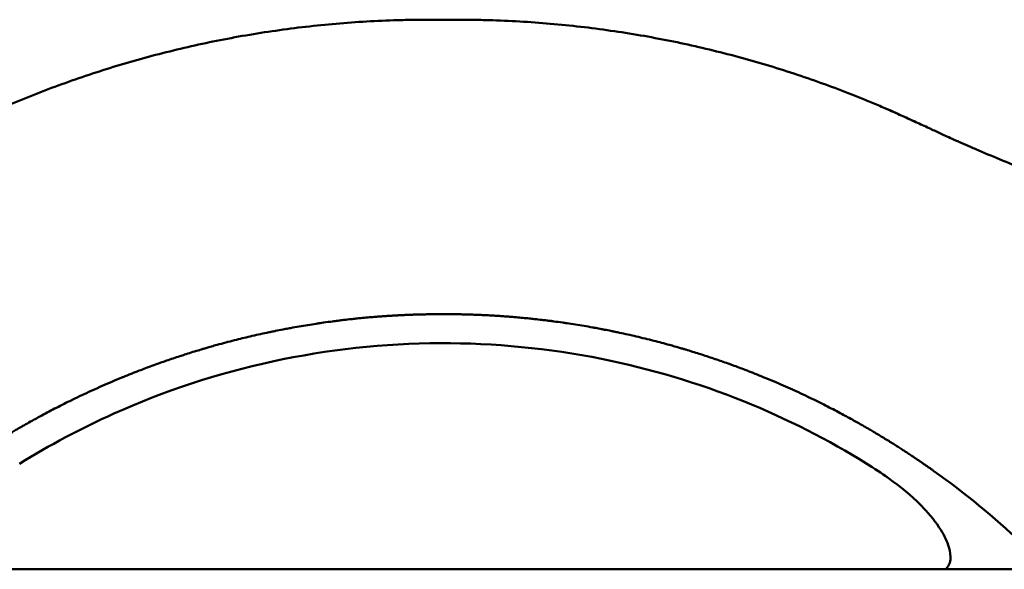
# Model space of a CAD drawing. Units: millimetres. Extents: x 17071 to 31374, y 5850 to 8368.
# Drawn here: x 18477 to 18687, y 7508 to 7625 of the extents above; entities that cross this region are included whole.
import ezdxf

# ---------------------------------------------------------------- set-up
doc = ezdxf.new("R2010")
doc.units = ezdxf.units.MM
doc.layers.add('MD_Visible', color=7, linetype='Continuous', lineweight=50)

# ---------------------------------------------------------------- blocks, each defined once
blk = doc.blocks.new('CustomObjectsInViewport8_0')
at = {"layer": 'MD_Visible'}
for p, q in [((1818.75, 1574.27), (1818.75, 1574.27)), ((4091.26, 1519.88), (931.26, 1519.88))]:
    blk.add_line(p, q, dxfattribs=at)
blk.add_ellipse((1912.76, 1548.34), major_axis=(-3.69, -5.95), ratio=0.327766, start_param=6.283014, end_param=6.283032, dxfattribs=at)
at = {"layer": 'MD_Visible', "extrusion": (0, 0, -1)}
blk.add_ellipse((-190.81, -1039.33), major_axis=(2124.29, 2572.41), ratio=0.231583, start_param=6.266723, end_param=6.297957, dxfattribs=at)
at = {"layer": 'MD_Visible'}
for points, knots in [([(1717.64, 1615.05), (1718.1, 1615.26), (1718.56, 1615.47), (1719.48, 1615.89), (1719.94, 1616.1), (1721.32, 1616.73), (1722.25, 1617.15), (1724.11, 1617.97), (1725.04, 1618.38), (1726.45, 1618.98), (1726.92, 1619.18), (1727.86, 1619.57), (1728.34, 1619.76), (1732.59, 1621.5), (1736.42, 1622.95), (1742.25, 1624.97), (1744.21, 1625.62), (1748.15, 1626.88), (1750.14, 1627.48), (1756.14, 1629.21), (1760.18, 1630.25), (1768.36, 1632.13), (1772.5, 1632.96), (1778.8, 1634.05), (1780.92, 1634.38), (1785.18, 1634.99), (1787.32, 1635.27), (1793.75, 1636.01), (1798.07, 1636.38), (1804.61, 1636.76), (1806.8, 1636.86), (1810.1, 1636.95), (1811.21, 1636.98), (1812.87, 1637), (1813.7, 1637.01), (1814.53, 1637.01), (1815.09, 1637.02), (1815.37, 1637.02), (1815.64, 1637.02)], [-0.0000001, -0.0000001, -0.0000001, -0.0000001, 0.0016589, 0.0016589, 0.0033178, 0.0033178, 0.0066358, 0.0066358, 0.0099537, 0.0099537, 0.0116126, 0.0116126, 0.0132716, 0.0132716, 0.0265432, 0.0265432, 0.033179, 0.033179, 0.0398148, 0.0398148, 0.0530864, 0.0530864, 0.066358, 0.066358, 0.0729939, 0.0729939, 0.0796297, 0.0796297, 0.0929013, 0.0929013, 0.0995371, 0.0995371, 0.102855, 0.102855, 0.104514, 0.1053434, 0.1053434, 0.1061729, 0.1061729, 0.1061729, 0.1061729]), ([(1919.87, 1615.05), (1919.41, 1615.26), (1918.95, 1615.47), (1918.03, 1615.89), (1917.57, 1616.1), (1916.19, 1616.73), (1915.26, 1617.15), (1913.4, 1617.97), (1912.47, 1618.38), (1911.06, 1618.98), (1910.59, 1619.18), (1909.64, 1619.57), (1909.17, 1619.76), (1904.92, 1621.5), (1901.09, 1622.95), (1895.26, 1624.97), (1893.3, 1625.62), (1889.36, 1626.88), (1887.37, 1627.48), (1881.37, 1629.21), (1877.33, 1630.25), (1869.15, 1632.13), (1865.01, 1632.96), (1858.71, 1634.05), (1856.59, 1634.38), (1852.33, 1634.99), (1850.19, 1635.27), (1843.76, 1636.01), (1839.44, 1636.38), (1832.9, 1636.76), (1830.71, 1636.86), (1827.4, 1636.95), (1826.3, 1636.98), (1824.64, 1637), (1823.81, 1637.01), (1822.98, 1637.01), (1822.42, 1637.02), (1822.14, 1637.02), (1821.86, 1637.02)], [-0.0000001, -0.0000001, -0.0000001, -0.0000001, 0.0016589, 0.0016589, 0.0033178, 0.0033178, 0.0066358, 0.0066358, 0.0099537, 0.0099537, 0.0116126, 0.0116126, 0.0132716, 0.0132716, 0.0265432, 0.0265432, 0.033179, 0.033179, 0.0398148, 0.0398148, 0.0530864, 0.0530864, 0.066358, 0.066358, 0.0729939, 0.0729939, 0.0796297, 0.0796297, 0.0929013, 0.0929013, 0.0995371, 0.0995371, 0.102855, 0.102855, 0.104514, 0.1053434, 0.1053434, 0.1061729, 0.1061729, 0.1061729, 0.1061729]), ([(1966.34, 1596.58), (1966.33, 1596.58), (1966.32, 1596.58), (1966.31, 1596.59), (1966.17, 1596.63), (1966.04, 1596.68), (1965.9, 1596.72), (1965.35, 1596.9), (1964.81, 1597.08), (1964.27, 1597.26), (1963.17, 1597.62), (1962.09, 1597.99), (1961, 1598.36), (1960.78, 1598.43), (1960.56, 1598.51), (1960.33, 1598.59), (1959.47, 1598.89), (1958.61, 1599.18), (1957.75, 1599.49), (1956.63, 1599.88), (1955.51, 1600.28), (1954.39, 1600.69), (1951.21, 1601.84), (1948.05, 1603.03), (1944.92, 1604.25), (1944.17, 1604.54), (1943.43, 1604.84), (1942.69, 1605.13), (1939.22, 1606.51), (1935.77, 1607.94), (1932.34, 1609.42), (1931.97, 1609.58), (1931.59, 1609.74), (1931.21, 1609.91), (1930.55, 1610.19), (1929.89, 1610.48), (1929.23, 1610.77), (1929.11, 1610.83), (1928.98, 1610.89), (1928.85, 1610.94), (1928.72, 1611), (1928.59, 1611.06), (1928.47, 1611.11), (1928.43, 1611.13), (1928.4, 1611.14), (1928.37, 1611.16), (1928.15, 1611.25), (1927.92, 1611.35), (1927.7, 1611.45), (1927.19, 1611.68), (1926.68, 1611.91), (1926.16, 1612.15), (1925.96, 1612.24), (1925.75, 1612.33), (1925.54, 1612.43), (1924.76, 1612.79), (1923.97, 1613.15), (1923.19, 1613.51), (1923.14, 1613.53), (1923.1, 1613.55), (1923.06, 1613.57), (1922.94, 1613.62), (1922.83, 1613.67), (1922.71, 1613.73), (1921.76, 1614.17), (1920.82, 1614.61), (1919.87, 1615.05)], [-0.00000006, -0.00000006, -0.00000006, -0.00000006, 0.00003127, 0.00003127, 0.00003127, 0.00049554, 0.00049554, 0.00049554, 0.00236519, 0.00236519, 0.00236519, 0.00613802, 0.00613802, 0.00613802, 0.00691743, 0.00691743, 0.00691743, 0.00991252, 0.00991252, 0.00991252, 0.01383493, 0.01383493, 0.01383493, 0.02501697, 0.02501697, 0.02501697, 0.02766991, 0.02766991, 0.02766991, 0.04012867, 0.04012867, 0.04012867, 0.0415049, 0.0415049, 0.0415049, 0.04390566, 0.04390566, 0.04390566, 0.0443756, 0.0443756, 0.0443756, 0.04484417, 0.04484417, 0.04484417, 0.04496365, 0.04496365, 0.04496365, 0.04577996, 0.04577996, 0.04577996, 0.047659, 0.047659, 0.047659, 0.04842239, 0.04842239, 0.04842239, 0.05129803, 0.05129803, 0.05129803, 0.05145455, 0.05145455, 0.05145455, 0.05188114, 0.05188114, 0.05188114, 0.05533989, 0.05533989, 0.05533989, 0.05533989]), ([(1714.13, 1540.83), (1714.28, 1540.94), (1714.45, 1541.06), (1714.78, 1541.29), (1714.94, 1541.41), (1715.28, 1541.65), (1715.45, 1541.77), (1715.8, 1542.01), (1715.97, 1542.13), (1716.18, 1542.28), (1716.21, 1542.3), (1716.46, 1542.47), (1716.69, 1542.63), (1717.15, 1542.94), (1717.38, 1543.1), (1717.8, 1543.38), (1717.98, 1543.5), (1718.24, 1543.68), (1718.32, 1543.73), (1718.44, 1543.81), (1718.5, 1543.85), (1718.61, 1543.92), (1718.67, 1543.96), (1718.78, 1544.04), (1718.84, 1544.08), (1718.9, 1544.12), (1718.9, 1544.12), (1718.91, 1544.12), (1719.15, 1544.28), (1719.4, 1544.45), (1719.89, 1544.77), (1720.13, 1544.93), (1720.42, 1545.12), (1720.48, 1545.16), (1720.78, 1545.35), (1721.03, 1545.52), (1721.61, 1545.89), (1721.94, 1546.1), (1722.43, 1546.41), (1722.59, 1546.51), (1723.08, 1546.82), (1723.41, 1547.02), (1724.08, 1547.44), (1724.41, 1547.64), (1725.11, 1548.07), (1725.47, 1548.29), (1726.19, 1548.72), (1726.55, 1548.93), (1726.93, 1549.16), (1726.95, 1549.17), (1727.26, 1549.36), (1727.56, 1549.53), (1728.21, 1549.91), (1728.57, 1550.12), (1729, 1550.36), (1729.06, 1550.4), (1729.14, 1550.45), (1729.14, 1550.45), (1729.57, 1550.69), (1729.99, 1550.93), (1730.85, 1551.42), (1731.3, 1551.66), (1732.11, 1552.11), (1732.48, 1552.31), (1732.96, 1552.57), (1733.06, 1552.63), (1733.68, 1552.96), (1734.2, 1553.24), (1735.25, 1553.79), (1735.77, 1554.06), (1736.82, 1554.6), (1737.36, 1554.87), (1738.44, 1555.42), (1738.98, 1555.69), (1739.61, 1555.99), (1739.68, 1556.03), (1740.39, 1556.37), (1741.04, 1556.68), (1742.35, 1557.3), (1743.01, 1557.61), (1743.8, 1557.97), (1743.9, 1558.02), (1744.68, 1558.37), (1745.35, 1558.67), (1746.71, 1559.27), (1747.4, 1559.57), (1748.81, 1560.17), (1749.52, 1560.47), (1750.32, 1560.8), (1750.41, 1560.83), (1751.06, 1561.1), (1751.63, 1561.33), (1752.5, 1561.67), (1752.79, 1561.79), (1753.23, 1561.96), (1753.37, 1562.01), (1753.61, 1562.11), (1753.7, 1562.14), (1753.81, 1562.19), (1753.83, 1562.19), (1753.87, 1562.21), (1753.89, 1562.22), (1753.92, 1562.23), (1753.93, 1562.23), (1754.82, 1562.57), (1755.71, 1562.91), (1756.76, 1563.29), (1756.91, 1563.35), (1757.95, 1563.73), (1758.86, 1564.05), (1760.7, 1564.69), (1761.64, 1565), (1762.93, 1565.42), (1763.27, 1565.53), (1764.55, 1565.95), (1765.51, 1566.24), (1766.66, 1566.59), (1766.85, 1566.65), (1767.25, 1566.77), (1767.47, 1566.83), (1767.76, 1566.92), (1767.83, 1566.94), (1768.2, 1567.05), (1768.49, 1567.13), (1768.98, 1567.27), (1769.18, 1567.33), (1769.76, 1567.5), (1770.14, 1567.6), (1771.76, 1568.05), (1773, 1568.38), (1775.36, 1568.98), (1776.47, 1569.25), (1778.78, 1569.8), (1779.97, 1570.06), (1781.47, 1570.38), (1781.77, 1570.44), (1782.22, 1570.54), (1782.37, 1570.57), (1782.63, 1570.62), (1782.75, 1570.65), (1782.88, 1570.67), (1782.9, 1570.68), (1782.94, 1570.68), (1782.96, 1570.69), (1783.52, 1570.8), (1784.06, 1570.91), (1784.96, 1571.08), (1785.33, 1571.15), (1785.86, 1571.25), (1786.03, 1571.28), (1786.82, 1571.43), (1787.43, 1571.54), (1788.66, 1571.75), (1789.27, 1571.85), (1790.48, 1572.05), (1791.09, 1572.14), (1791.97, 1572.28), (1792.26, 1572.32), (1792.76, 1572.39), (1792.98, 1572.42), (1793.86, 1572.55), (1794.53, 1572.64), (1795.56, 1572.78), (1795.94, 1572.83), (1796.61, 1572.91), (1796.91, 1572.95), (1797.72, 1573.04), (1798.24, 1573.1), (1798.87, 1573.18), (1798.98, 1573.19), (1799.15, 1573.21), (1799.21, 1573.21), (1799.28, 1573.22), (1799.28, 1573.22), (1799.31, 1573.22), (1799.32, 1573.22), (1799.7, 1573.26), (1800.06, 1573.3), (1800.92, 1573.39), (1801.42, 1573.44), (1802.42, 1573.53), (1802.92, 1573.58), (1803.84, 1573.66), (1804.26, 1573.69), (1804.73, 1573.73), (1804.78, 1573.73), (1805.02, 1573.75), (1805.22, 1573.76), (1805.48, 1573.78), (1805.55, 1573.79), (1805.66, 1573.8), (1805.69, 1573.8), (1805.89, 1573.81), (1806.06, 1573.83), (1806.31, 1573.84), (1806.4, 1573.85), (1806.52, 1573.86), (1806.56, 1573.86), (1806.61, 1573.86), (1806.62, 1573.86), (1806.67, 1573.87), (1806.72, 1573.87), (1806.79, 1573.88), (1806.82, 1573.88), (1807.05, 1573.89), (1807.24, 1573.91), (1807.68, 1573.93), (1807.94, 1573.95), (1808.44, 1573.98), (1808.69, 1573.99), (1809.01, 1574.01), (1809.08, 1574.01), (1809.37, 1574.03), (1809.59, 1574.04), (1809.9, 1574.06), (1809.99, 1574.06), (1810.33, 1574.08), (1810.58, 1574.09), (1811.02, 1574.11), (1811.21, 1574.12), (1811.57, 1574.13), (1811.75, 1574.14), (1812.02, 1574.15), (1812.11, 1574.15), (1812.24, 1574.15), (1812.29, 1574.16), (1812.35, 1574.16), (1812.38, 1574.16), (1812.43, 1574.16), (1812.46, 1574.16), (1812.79, 1574.17), (1813.09, 1574.18), (1813.51, 1574.19), (1813.64, 1574.2), (1813.97, 1574.21), (1814.17, 1574.21), (1814.58, 1574.22), (1814.78, 1574.22), (1815.2, 1574.23), (1815.4, 1574.24), (1815.62, 1574.24), (1815.64, 1574.24), (1815.79, 1574.24), (1815.94, 1574.24), (1816.24, 1574.25), (1816.39, 1574.25), (1816.72, 1574.25), (1816.89, 1574.26), (1817.25, 1574.26), (1817.43, 1574.26), (1817.82, 1574.26), (1818.03, 1574.27), (1818.4, 1574.27), (1818.56, 1574.27), (1818.74, 1574.27), (1818.75, 1574.27), (1818.75, 1574.27)], [0.0607563, 0.0607563, 0.0607563, 0.0607563, 0.0686756, 0.0686756, 0.0763264, 0.0763264, 0.0838442, 0.0838442, 0.0911884, 0.0911884, 0.0924342, 0.0924342, 0.1013749, 0.1013749, 0.1100821, 0.1100821, 0.1166047, 0.1166047, 0.1192854, 0.1192854, 0.1210783, 0.1210783, 0.1231274, 0.1231274, 0.1249618, 0.1249618, 0.1251911, 0.1251911, 0.1251911, 0.1362252, 0.1362252, 0.1464988, 0.1464988, 0.1488098, 0.1488098, 0.1591051, 0.1591051, 0.1720606, 0.1720606, 0.1781612, 0.1781612, 0.1904351, 0.1904351, 0.2023695, 0.2023695, 0.2148131, 0.2148131, 0.2266202, 0.2266202, 0.2272568, 0.2272568, 0.236864, 0.236864, 0.2478707, 0.2478707, 0.2499345, 0.2499345, 0.2501638, 0.2501638, 0.266174, 0.266174, 0.2824396, 0.2824396, 0.2955667, 0.2955667, 0.2992742, 0.2992742, 0.3172051, 0.3172051, 0.3345137, 0.3345137, 0.3517076, 0.3517076, 0.368756, 0.368756, 0.3709977, 0.3709977, 0.3905142, 0.3905142, 0.4098545, 0.4098545, 0.4129723, 0.4129723, 0.4318746, 0.4318746, 0.4507108, 0.4507108, 0.4694681, 0.4694681, 0.4716751, 0.4716751, 0.4863508, 0.4863508, 0.4936886, 0.4936886, 0.4973575, 0.4973575, 0.4996506, 0.4996506, 0.5001092, 0.5001092, 0.5007332, 0.5007332, 0.5010264, 0.5010264, 0.5261378, 0.5261378, 0.5303778, 0.5303778, 0.5551962, 0.5551962, 0.5802149, 0.5802149, 0.5890806, 0.5890806, 0.6137578, 0.6137578, 0.618432, 0.618432, 0.623911, 0.623911, 0.6257698, 0.6257698, 0.6331077, 0.6331077, 0.6381949, 0.6381949, 0.6477834, 0.6477834, 0.6788186, 0.6788186, 0.7064861, 0.7064861, 0.7358375, 0.7358375, 0.7431754, 0.7431754, 0.7468443, 0.7468443, 0.749596, 0.749596, 0.7500546, 0.7500546, 0.7505132, 0.7505132, 0.7623854, 0.7623854, 0.7704434, 0.7704434, 0.7742575, 0.7742575, 0.7880197, 0.7880197, 0.801789, 0.801789, 0.8155773, 0.8155773, 0.822094, 0.822094, 0.8271592, 0.8271592, 0.8425801, 0.8425801, 0.8514059, 0.8514059, 0.8583755, 0.8583755, 0.8707574, 0.8707574, 0.8734222, 0.8734222, 0.874798, 0.874798, 0.8750273, 0.8750273, 0.8752566, 0.8752566, 0.8825945, 0.8825945, 0.8927258, 0.8927258, 0.9031421, 0.9031421, 0.9119458, 0.9119458, 0.9130235, 0.9130235, 0.9171407, 0.9171407, 0.9186643, 0.9186643, 0.9193891, 0.9193891, 0.9229526, 0.9229526, 0.9247871, 0.9247871, 0.9255371, 0.9255371, 0.9257043, 0.9257043, 0.9264991, 0.9264991, 0.9270513, 0.9270513, 0.9305822, 0.9305822, 0.9352433, 0.9352433, 0.9400351, 0.9400351, 0.9412972, 0.9412972, 0.9455936, 0.9455936, 0.9473116, 0.9473116, 0.9522764, 0.9522764, 0.9559729, 0.9559729, 0.9596418, 0.9596418, 0.9614763, 0.9614763, 0.9623935, 0.9623935, 0.9628522, 0.9628522, 0.9633108, 0.9633108, 0.9685201, 0.9685201, 0.9706486, 0.9706486, 0.9742357, 0.9742357, 0.9779677, 0.9779677, 0.9818354, 0.9818354, 0.9821036, 0.9821036, 0.9848064, 0.9848064, 0.9876205, 0.9876205, 0.990681, 0.990681, 0.993859, 0.993859, 0.9972688, 0.9972688, 0.9998625, 0.9998625, 1, 1, 1, 1]), ([(1818.75, 1574.27), (1818.76, 1574.27), (1818.77, 1574.27), (1819, 1574.27), (1819.22, 1574.27), (1819.63, 1574.27), (1819.83, 1574.26), (1820.2, 1574.26), (1820.38, 1574.26), (1820.72, 1574.25), (1820.88, 1574.25), (1821.19, 1574.25), (1821.34, 1574.25), (1821.61, 1574.24), (1821.74, 1574.24), (1822.06, 1574.24), (1822.27, 1574.23), (1822.69, 1574.23), (1822.9, 1574.22), (1823.31, 1574.21), (1823.51, 1574.21), (1823.73, 1574.2), (1823.75, 1574.2), (1823.98, 1574.19), (1824.19, 1574.19), (1824.54, 1574.18), (1824.67, 1574.17), (1824.83, 1574.17), (1824.86, 1574.17), (1824.93, 1574.17), (1824.97, 1574.16), (1825.24, 1574.16), (1825.46, 1574.15), (1825.83, 1574.13), (1825.96, 1574.13), (1826.34, 1574.11), (1826.58, 1574.1), (1827.02, 1574.08), (1827.23, 1574.08), (1827.65, 1574.06), (1827.87, 1574.04), (1828.18, 1574.03), (1828.27, 1574.02), (1828.61, 1574.01), (1828.84, 1573.99), (1829.24, 1573.97), (1829.4, 1573.96), (1829.73, 1573.94), (1829.9, 1573.93), (1830.14, 1573.91), (1830.21, 1573.91), (1830.32, 1573.9), (1830.36, 1573.9), (1830.42, 1573.9), (1830.45, 1573.89), (1830.55, 1573.89), (1830.64, 1573.88), (1830.92, 1573.86), (1831.11, 1573.85), (1831.5, 1573.82), (1831.68, 1573.81), (1832.04, 1573.78), (1832.21, 1573.77), (1832.49, 1573.75), (1832.58, 1573.74), (1832.72, 1573.73), (1832.75, 1573.73), (1833.29, 1573.69), (1833.78, 1573.65), (1834.77, 1573.56), (1835.27, 1573.52), (1836.2, 1573.43), (1836.63, 1573.39), (1837.44, 1573.3), (1837.81, 1573.27), (1838.19, 1573.22), (1838.2, 1573.22), (1838.23, 1573.22), (1838.23, 1573.22), (1838.76, 1573.16), (1839.28, 1573.1), (1840.15, 1573), (1840.5, 1572.96), (1841.08, 1572.89), (1841.32, 1572.86), (1841.81, 1572.8), (1842.07, 1572.76), (1842.95, 1572.64), (1843.59, 1572.56), (1844.54, 1572.42), (1844.85, 1572.38), (1845.75, 1572.24), (1846.36, 1572.15), (1847.56, 1571.96), (1848.17, 1571.86), (1849.39, 1571.66), (1850, 1571.55), (1850.85, 1571.4), (1851.08, 1571.36), (1851.7, 1571.24), (1852.09, 1571.17), (1852.72, 1571.05), (1852.95, 1571), (1853.63, 1570.87), (1854.08, 1570.78), (1854.55, 1570.69), (1854.57, 1570.68), (1854.61, 1570.68), (1854.63, 1570.67), (1854.69, 1570.66), (1854.8, 1570.64), (1854.91, 1570.61), (1855.14, 1570.57), (1855.29, 1570.54), (1855.74, 1570.44), (1856.04, 1570.38), (1857.53, 1570.06), (1858.73, 1569.8), (1861.17, 1569.22), (1862.42, 1568.92), (1864.78, 1568.31), (1865.88, 1568.02), (1867.37, 1567.6), (1867.75, 1567.5), (1868.33, 1567.33), (1868.53, 1567.27), (1869.02, 1567.13), (1869.31, 1567.05), (1869.82, 1566.9), (1870.04, 1566.83), (1870.33, 1566.75), (1870.4, 1566.73), (1871.45, 1566.41), (1872.41, 1566.12), (1873.55, 1565.76), (1873.72, 1565.7), (1874.86, 1565.33), (1875.81, 1565.02), (1877.67, 1564.39), (1878.59, 1564.07), (1879.81, 1563.63), (1880.13, 1563.52), (1881.35, 1563.07), (1882.24, 1562.74), (1883.27, 1562.35), (1883.42, 1562.29), (1883.57, 1562.23), (1883.59, 1562.23), (1883.62, 1562.22), (1883.64, 1562.21), (1883.68, 1562.19), (1883.7, 1562.19), (1883.73, 1562.17), (1883.82, 1562.14), (1883.92, 1562.1), (1884.14, 1562.01), (1884.28, 1561.96), (1884.72, 1561.79), (1885.01, 1561.67), (1885.88, 1561.33), (1886.45, 1561.1), (1887.74, 1560.57), (1888.46, 1560.27), (1889.86, 1559.68), (1890.56, 1559.38), (1891.93, 1558.78), (1892.6, 1558.47), (1893.34, 1558.14), (1893.42, 1558.1), (1894.17, 1557.76), (1894.84, 1557.45), (1896.16, 1556.83), (1896.81, 1556.52), (1897.55, 1556.16), (1897.65, 1556.11), (1898.34, 1555.78), (1898.92, 1555.49), (1900.03, 1554.94), (1900.56, 1554.67), (1901.62, 1554.12), (1902.14, 1553.85), (1903.18, 1553.31), (1903.69, 1553.04), (1904.24, 1552.74), (1904.29, 1552.71), (1904.45, 1552.63), (1904.55, 1552.57), (1905.11, 1552.27), (1905.56, 1552.02), (1906.37, 1551.58), (1906.73, 1551.37), (1907.48, 1550.95), (1907.87, 1550.73), (1908.29, 1550.49), (1908.32, 1550.47), (1908.37, 1550.45), (1908.37, 1550.45), (1908.39, 1550.44), (1908.39, 1550.43), (1908.82, 1550.19), (1909.24, 1549.95), (1909.95, 1549.53), (1910.25, 1549.36), (1910.92, 1548.96), (1911.29, 1548.74), (1912.01, 1548.31), (1912.35, 1548.1), (1913.05, 1547.67), (1913.4, 1547.46), (1914.09, 1547.03), (1914.42, 1546.82), (1915.1, 1546.4), (1915.43, 1546.18), (1915.92, 1545.88), (1916.07, 1545.78), (1916.48, 1545.52), (1916.73, 1545.35), (1917.22, 1545.03), (1917.46, 1544.88), (1917.95, 1544.55), (1918.2, 1544.39), (1918.48, 1544.2), (1918.52, 1544.18), (1918.57, 1544.14), (1918.59, 1544.13), (1918.61, 1544.12), (1918.61, 1544.12), (1918.67, 1544.08), (1918.73, 1544.04), (1918.86, 1543.95), (1918.93, 1543.9), (1919.07, 1543.81), (1919.13, 1543.77), (1919.44, 1543.56), (1919.68, 1543.4), (1920.16, 1543.08), (1920.39, 1542.92), (1920.84, 1542.61), (1921.06, 1542.46), (1921.44, 1542.19), (1921.62, 1542.07), (1921.97, 1541.83), (1922.15, 1541.7), (1922.49, 1541.46), (1922.66, 1541.35), (1922.99, 1541.11), (1923.15, 1541), (1923.33, 1540.87), (1923.36, 1540.85), (1923.38, 1540.83)], [0, 0, 0, 0, 0.0001366, 0.0001366, 0.0035668, 0.0035668, 0.0068593, 0.0068593, 0.0098777, 0.0098777, 0.0127683, 0.0127683, 0.0154901, 0.0154901, 0.0177967, 0.0177967, 0.0216455, 0.0216455, 0.0254985, 0.0254985, 0.0290345, 0.0290345, 0.0293514, 0.0293514, 0.0330203, 0.0330203, 0.0353134, 0.0353134, 0.035772, 0.035772, 0.0366893, 0.0366893, 0.0413128, 0.0413128, 0.0440271, 0.0440271, 0.0488231, 0.0488231, 0.0527541, 0.0527541, 0.0569299, 0.0569299, 0.0587028, 0.0587028, 0.0631594, 0.0631594, 0.0660407, 0.0660407, 0.0691916, 0.0691916, 0.0703786, 0.0703786, 0.0710855, 0.0710855, 0.0715441, 0.0715441, 0.0733786, 0.0733786, 0.0775798, 0.0775798, 0.0815375, 0.0815375, 0.0852223, 0.0852223, 0.0872809, 0.0872809, 0.0880543, 0.0880543, 0.0984658, 0.0984658, 0.1085432, 0.1085432, 0.1174057, 0.1174057, 0.1247435, 0.1247435, 0.1249728, 0.1249728, 0.1252022, 0.1252022, 0.1375982, 0.1375982, 0.1458591, 0.1458591, 0.1514005, 0.1514005, 0.1574222, 0.1574222, 0.1721911, 0.1721911, 0.1793299, 0.1793299, 0.1931099, 0.1931099, 0.2068724, 0.2068724, 0.2206317, 0.2206317, 0.2257442, 0.2257442, 0.2344702, 0.2344702, 0.2396164, 0.2396164, 0.2494871, 0.2494871, 0.2499457, 0.2499457, 0.2504043, 0.2504043, 0.2513215, 0.253156, 0.253156, 0.2568249, 0.2568249, 0.2641628, 0.2641628, 0.2935142, 0.2935142, 0.3245369, 0.3245369, 0.352217, 0.352217, 0.3618061, 0.3618061, 0.3668928, 0.3668928, 0.3742306, 0.3742306, 0.3797388, 0.3797388, 0.3815685, 0.3815685, 0.4062519, 0.4062519, 0.4109199, 0.4109199, 0.4359627, 0.4359627, 0.4608031, 0.4608031, 0.4696227, 0.4696227, 0.4947416, 0.4947416, 0.4989741, 0.4989741, 0.4992668, 0.4992668, 0.4998914, 0.4998914, 0.50035, 0.50035, 0.5008086, 0.5026431, 0.5026431, 0.506312, 0.506312, 0.5136499, 0.5136499, 0.5283256, 0.5283256, 0.5471005, 0.5471005, 0.5659332, 0.5659332, 0.5848571, 0.5848571, 0.5870284, 0.5870284, 0.6063636, 0.6063636, 0.6258733, 0.6258733, 0.629005, 0.629005, 0.6469356, 0.6469356, 0.664165, 0.664165, 0.6815103, 0.6815103, 0.6990277, 0.6990277, 0.7007276, 0.7007276, 0.7044341, 0.7044341, 0.7204608, 0.7204608, 0.7337855, 0.7337855, 0.7484612, 0.7484612, 0.7498371, 0.7498371, 0.7500664, 0.7500664, 0.7502957, 0.7502957, 0.7631369, 0.7631369, 0.7727448, 0.7727448, 0.7850186, 0.7850186, 0.7969148, 0.7969148, 0.8093773, 0.8093773, 0.8218398, 0.8218398, 0.8347955, 0.8347955, 0.8408972, 0.8408972, 0.8511912, 0.8511912, 0.8614613, 0.8614613, 0.8724647, 0.8724647, 0.874122, 0.874122, 0.8748099, 0.8748099, 0.8750392, 0.8750392, 0.8768737, 0.8768737, 0.8794815, 0.8794815, 0.8816494, 0.8816494, 0.8901908, 0.8901908, 0.8990948, 0.8990948, 0.9075666, 0.9075666, 0.914904, 0.914904, 0.9224525, 0.9224525, 0.930134, 0.930134, 0.9380122, 0.9380122, 0.939245, 0.939245, 0.939245, 0.939245]), ([(1909.07, 1542.39), (1900.96, 1547.43), (1892.05, 1551.98), (1873.11, 1559.6), (1862.9, 1562.65), (1841.27, 1566.98), (1829.67, 1568.12), (1806.15, 1568.03), (1794.08, 1566.72), (1770.71, 1561.66), (1759.24, 1557.88), (1741.5, 1549.92), (1734.74, 1546.3), (1728.44, 1542.39)], [0, 0, 0, 0, 3.045116, 3.045116, 6.224504, 6.224504, 9.681419, 9.681419, 13.281078, 13.281078, 16.878316, 16.878316, 19.241659, 19.241659, 19.241659, 19.241659]), ([(1920.54, 1533.62), (1918.58, 1535.59), (1916.22, 1537.51), (1912.22, 1540.37), (1910.66, 1541.4), (1909.07, 1542.39)], [0, 0, 0, 0, 1.018125, 1.018125, 1.620734, 1.620734, 1.620734, 1.620734]), ([(1925.92, 1519.88), (1925.95, 1519.92), (1925.99, 1519.95), (1926.25, 1520.24), (1926.41, 1520.47), (1926.74, 1521.08), (1926.85, 1521.45), (1926.98, 1522.71), (1926.88, 1523.62), (1926.23, 1525.78), (1925.63, 1527.05), (1923.86, 1529.89), (1922.57, 1531.5), (1920.93, 1533.22), (1920.73, 1533.42), (1920.53, 1533.63)], [1.56024, 1.56024, 1.56024, 1.56024, 1.588349, 1.588349, 1.787708, 1.787708, 2.132728, 2.132728, 2.656701, 2.656701, 3.265108, 3.265108, 4.037669, 4.037669, 4.140814, 4.140814, 4.140814, 4.140814])]:
    blk.add_open_spline(points, degree=3, knots=knots, dxfattribs=at)
for points in [[(1815.64, 1637.02), (1816.68, 1637.02), (1817.72, 1637.02), (1818.75, 1637.02)], [(1821.86, 1637.02), (1820.83, 1637.02), (1819.79, 1637.02), (1818.75, 1637.02)], [(1912.93, 1618.17), (1915.16, 1617.21), (1917.38, 1616.21), (1919.57, 1615.18)]]:
    blk.add_open_spline(points, degree=3, dxfattribs=at)

msp = doc.modelspace()

# ---------------------------------------------------------------- block references
at = {"layer": 'MD_Visible'}
msp.add_blockref('CustomObjectsInViewport8_0', (16748.42, 5987.69), dxfattribs=at)

doc.saveas('drawing.dxf')
